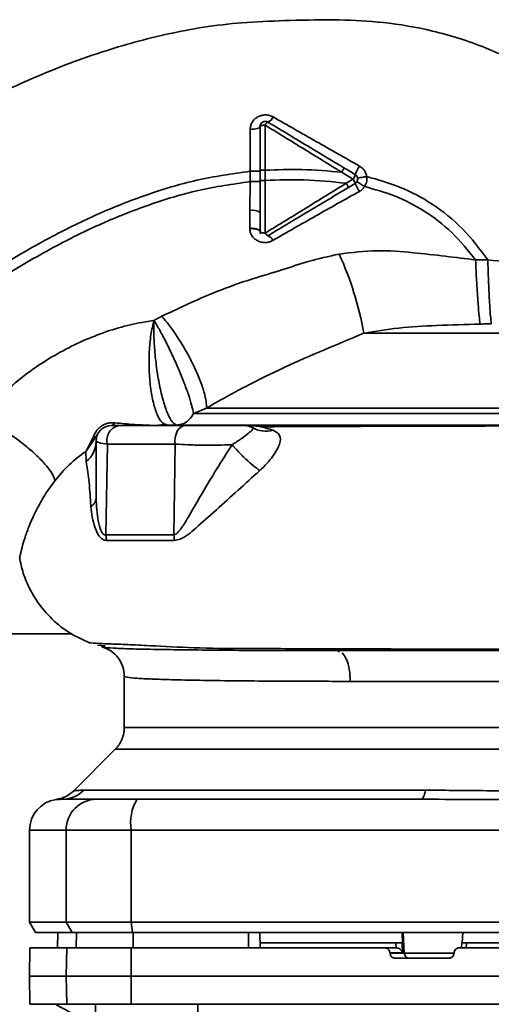
# Paper-space layout 'Blatt1' of a CAD drawing. Units: millimetres. Extents: x 0 to 5940, y 0 to 4200.
# Drawn here: x 1637 to 1683, y 1058 to 1154 of the extents above; entities that cross this region are included whole.
import ezdxf

# ---------------------------------------------------------------- set-up
doc = ezdxf.new("R2010")
doc.units = ezdxf.units.MM
doc.header["$LTSCALE"] = 10

psp = doc.layouts.new('Blatt1')

# ---------------------------------------------------------------- linework, layer by layer
at = {"color": 7, "linetype": 'Continuous', "lineweight": 35}
for p, q in [((1672.407, 1153.497), (1672.482, 1153.489)), ((1659.925, 1143.028), (1659.907, 1138.938)), ((1661.386, 1139.048), (1661.38, 1143.446)), ((1661.385, 1138.046), (1661.386, 1139.048)), ((1659.907, 1138.938), (1659.908, 1137.933)), ((1660.888, 1138.046), (1660.888, 1136.308)), ((1669.964, 1138.176), (1669.297, 1137.777)), ((1659.908, 1137.933), (1659.892, 1135.114)), ((1670.173, 1137.762), (1669.506, 1137.362)), ((1660.888, 1134.919), (1660.888, 1136.308)), ((1683.111, 1130.316), (1681.919, 1130.298)), ((1711.519, 1123.148), (1671.005, 1123.148)), ((1655.652, 1115.845), (1654.391, 1115.331)), ((1650.727, 1114.149), (1650.795, 1114.149)), ((1645.028, 1113.274), (1643.985, 1111.727)), ((1643.951, 1111.711), (1644.613, 1113.001)), ((1645.998, 1112.329), (1645.841, 1103.479)), ((1652.607, 1112.329), (1652.474, 1103.482)), ((1643.887, 1111.623), (1643.922, 1110.62)), ((1608.388, 1093.841), (1642.497, 1093.841)), ((1645.015, 1092.71), (1645.775, 1092.653)), ((1668.648, 1092.085), (1668.422, 1092.191)), ((1647.638, 1089.688), (1647.638, 1084.684)), ((1721.634, 1089.191), (1669.692, 1089.191)), ((1646.761, 1082.565), (1642.711, 1078.514)), ((1643.684, 1078.57), (1677.039, 1078.57)), ((1641.345, 1077.687), (1641.495, 1077.692)), ((1641.495, 1077.692), (1641.891, 1077.705)), ((1638.388, 1074.691), (1638.388, 1065.691)), ((1638.388, 1074.691), (1641.969, 1074.691)), ((1641.969, 1065.691), (1641.969, 1074.691)), ((1641.969, 1074.691), (1648.314, 1074.691)), ((1648.314, 1065.691), (1648.314, 1074.691)), ((1648.314, 1074.691), (1723.462, 1074.691)), ((1638.388, 1065.691), (1638.965, 1064.691)), ((1638.388, 1065.691), (1641.969, 1065.691)), ((1642.536, 1064.691), (1641.969, 1065.691)), ((1641.969, 1065.691), (1648.314, 1065.691)), ((1723.462, 1065.691), (1648.314, 1065.691)), ((1648.314, 1065.691), (1648.423, 1064.691)), ((1638.965, 1064.691), (1642.536, 1064.691)), ((1641.138, 1064.691), (1641.112, 1063.191)), ((1641.121, 1063.191), (1641.147, 1064.691)), ((1642.536, 1064.691), (1648.423, 1064.691)), ((1642.951, 1063.191), (1642.977, 1064.691)), ((1648.423, 1064.691), (1723.352, 1064.691)), ((1648.503, 1063.191), (1648.508, 1064.691)), ((1659.756, 1063.191), (1659.759, 1064.691)), ((1660.888, 1063.191), (1660.861, 1064.691)), ((1674.791, 1063.691), (1674.741, 1064.691)), ((1674.957, 1062.665), (1674.853, 1064.691)), ((1680.665, 1064.691), (1680.613, 1063.691)), ((1638.436, 1063.191), (1638.388, 1060.441)), ((1642.016, 1063.191), (1638.436, 1063.191)), ((1641.969, 1060.441), (1642.016, 1063.191)), ((1642.016, 1063.191), (1648.323, 1063.191)), ((1648.323, 1063.191), (1648.314, 1060.441)), ((1648.323, 1063.191), (1673.063, 1063.191)), ((1674.133, 1063.691), (1660.879, 1063.691)), ((1674.203, 1063.191), (1673.063, 1063.191)), ((1674.156, 1063.191), (1674.133, 1063.691)), ((1674.8, 1062.717), (1674.755, 1063.691)), ((1674.791, 1063.691), (1674.755, 1063.691)), ((1680.585, 1063.716), (1680.556, 1063.191)), ((1681.026, 1063.691), (1680.998, 1063.191)), ((1710.896, 1063.691), (1681.026, 1063.691)), ((1673.569, 1062.665), (1673.566, 1062.717)), ((1673.566, 1062.717), (1674.8, 1062.717)), ((1674.957, 1062.665), (1673.569, 1062.665)), ((1679.311, 1062.191), (1674.072, 1062.191)), ((1679.85, 1062.665), (1674.957, 1062.665)), ((1679.818, 1062.717), (1679.816, 1062.665)), ((1638.388, 1060.441), (1638.436, 1057.691)), ((1638.388, 1060.441), (1641.969, 1060.441)), ((1642.016, 1057.691), (1641.969, 1060.441)), ((1641.969, 1060.441), (1648.314, 1060.441)), ((1648.314, 1060.441), (1723.462, 1060.441)), ((1648.314, 1060.441), (1648.323, 1057.691)), ((1638.436, 1057.691), (1642.016, 1057.691)), ((1648.323, 1057.691), (1642.016, 1057.691)), ((1644.825, 1057.691), (1644.825, 1052.191)), ((1648.323, 1057.691), (1723.452, 1057.691)), ((1654.825, 1052.191), (1654.825, 1057.691))]:
    psp.add_line(p, q, dxfattribs=at)
at = {"color": 7, "linetype": 'Continuous', "lineweight": 35, "flags": 128}
for points in [[(1660.888, 1143.308), (1660.869, 1143.255), (1660.815, 1143.203), (1660.727, 1143.156), (1660.608, 1143.114), (1660.462, 1143.079), (1660.296, 1143.053), (1660.114, 1143.036), (1659.925, 1143.028)], [(1661.38, 1143.446), (1661.284, 1143.443), (1661.191, 1143.435), (1661.106, 1143.422), (1661.031, 1143.405), (1660.97, 1143.384), (1660.925, 1143.36), (1660.897, 1143.335), (1660.888, 1143.308)], [(1653.591, 1114.141), (1653.369, 1114.104), (1653.158, 1113.995), (1652.968, 1113.819), (1652.809, 1113.585), (1652.689, 1113.305), (1652.613, 1112.991), (1652.585, 1112.661), (1652.607, 1112.329)], [(1677.039, 1078.57), (1676.994, 1078.372), (1676.946, 1078.197), (1676.894, 1078.045), (1676.839, 1077.92), (1676.782, 1077.82), (1676.724, 1077.749), (1676.664, 1077.706), (1676.604, 1077.691)]]:
    psp.add_lwpolyline(points, dxfattribs=at)
at = {"color": 7, "linetype": 'Continuous', "lineweight": 35}
for centre, radius, start, end in [((1661.305, 1144.61), 0.937, 291.23797, 336.65024), ((1661.946, 1143.196), 0.619, 119.1623, 156.22481), ((1673.114, 1137.679), 3.088, 144.9853, 162.25953), ((1668.944, 1138.927), 1.267, 323.66064, 345.97006), ((1668.584, 1137.221), 1.679, 18.8244, 34.69282), ((1674.674, 1139.669), 4.888, 202.95683, 213.35846), ((1677.306, 1148.042), 12.277, 235.44585, 239.61127), ((1660.131, 1133.696), 1.439, 58.24995, 99.5424), ((1661.905, 1133.142), 0.56, 203.94681, 242.30153), ((1661.375, 1131.857), 0.834, 23.7503, 71.10736), ((1639.771, 1117.681), 31.709, 9.92837, 24.57164), ((1646.388, 1112.641), 1.5, 90, 180), ((1647.387, 1112.717), 1.442, 98.85458, 195.58299), ((1646.317, 1114.513), 0.379, 280.78063, 343.7416), ((1650.734, 1114.552), 0.407, 274.71048, 278.57968), ((1659.388, 1112.641), 1.5, 60.14065, 90), ((1644.563, 1113.53), 0.531, 275.43775, 331.22426), ((1661.47, 1116.297), 2.708, 240.44886, 284.71127), ((1642.236, 1112.667), 2.652, 309.4697, 359.43822), ((1643.74, 1112.189), 0.523, 293.77666, 297.89743), ((1648.271, 1102.861), 4.248, 0.90288, 8.40561), ((1641.602, 1080.597), 2.905, 270.10999, 315.7681), ((1641.388, 1074.691), 3, 97.59878, 180), ((1644.942, 1074.718), 2.973, 90.52532, 180.51586), ((1652.709, 1075.414), 4.454, 149.25767, 189.34499), ((1675.449, 1062.684), 0.493, 182.21534, 269.29822)]:
    psp.add_arc(centre, radius, start, end, dxfattribs=at)
for points, knots in [([(1617.774, 1135.598), (1619.114, 1136.589), (1622.011, 1138.73), (1626.846, 1141.855), (1632.44, 1145.09), (1638.816, 1148.18), (1644.461, 1150.317), (1649.054, 1151.664), (1652.375, 1152.465), (1655.905, 1153.115), (1659.737, 1153.517), (1664.02, 1153.666), (1668.451, 1153.756), (1673.105, 1153.514), (1677.921, 1152.695), (1683.097, 1151.055), (1688.386, 1148.398), (1693.284, 1144.543), (1696.981, 1140.693), (1698.595, 1137.935), (1699.122, 1137.034)], [0, 0, 0, 0, 0.054398, 0.117534, 0.188602, 0.266459, 0.349845, 0.386021, 0.422982, 0.461434, 0.503132, 0.548645, 0.601133, 0.648211, 0.701845, 0.761623, 0.826547, 0.895475, 0.965866, 1, 1, 1, 1]), ([(1662.166, 1144.239), (1662.048, 1144.294), (1661.813, 1144.405), (1661.415, 1144.454), (1661.019, 1144.404), (1660.652, 1144.258), (1660.341, 1144.026), (1660.108, 1143.732), (1659.955, 1143.392), (1659.935, 1143.149), (1659.925, 1143.028)], [0, 0, 0, 0, 0.126136, 0.25315, 0.380495, 0.507233, 0.63243, 0.756321, 0.878661, 1, 1, 1, 1]), ([(1670.585, 1139.451), (1669.169, 1140.255), (1666.349, 1141.857), (1663.556, 1143.447), (1662.166, 1144.239)], [0, 0, 0, 0, 0.502089, 1, 1, 1, 1]), ([(1660.888, 1139.049), (1660.888, 1139.856), (1660.888, 1141.297), (1660.888, 1142.693), (1660.888, 1143.308)], [0, 0, 0, 0, 0.559896, 1, 1, 1, 1]), ([(1661.38, 1143.446), (1662.624, 1142.681), (1665.11, 1141.153), (1667.608, 1139.612), (1668.856, 1138.843)], [0, 0, 0, 0, 0.50052, 1, 1, 1, 1]), ([(1661.645, 1143.737), (1663.024, 1142.91), (1665.494, 1141.428), (1667.973, 1139.94), (1669.068, 1139.283)], [0, 0, 0, 0, 0.558312, 1, 1, 1, 1]), ([(1661.386, 1139.048), (1661.323, 1139.048), (1661.227, 1139.048), (1661.111, 1139.048), (1661.031, 1139.048), (1660.967, 1139.048), (1660.905, 1139.048), (1660.894, 1139.049), (1660.888, 1139.049)], [0, 0, 0, 0, 0.239505, 0.368392, 0.5, 0.631608, 0.760495, 1, 1, 1, 1]), ([(1660.888, 1138.046), (1660.888, 1138.252), (1660.888, 1138.586), (1660.888, 1138.92), (1660.888, 1139.049)], [0, 0, 0, 0, 0.614222, 1, 1, 1, 1]), ([(1661.386, 1139.048), (1662.579, 1139.09), (1665.077, 1139.18), (1667.559, 1138.959), (1668.856, 1138.843)], [0, 0, 0, 0, 0.4773489, 1, 1, 1, 1]), ([(1669.068, 1139.283), (1669.07, 1139.274), (1669.072, 1139.262), (1669.049, 1139.205), (1669.023, 1139.148), (1668.988, 1139.078), (1668.935, 1138.978), (1668.887, 1138.896), (1668.856, 1138.843)], [0, 0, 0, 0, 0.2398273, 0.3685984, 0.5, 0.6314016, 0.7601727, 1, 1, 1, 1]), ([(1669.068, 1139.283), (1669.272, 1139.161), (1669.64, 1138.94), (1670.008, 1138.719), (1670.173, 1138.62)], [0, 0, 0, 0, 0.552476, 1, 1, 1, 1]), ([(1671.307, 1138.42), (1671.284, 1138.525), (1671.238, 1138.735), (1671.077, 1139.02), (1670.862, 1139.27), (1670.678, 1139.39), (1670.585, 1139.451)], [0, 0, 0, 0, 0.2455339, 0.4939269, 0.7455082, 1, 1, 1, 1]), ([(1626.882, 1123.68), (1628.14, 1124.614), (1630.891, 1126.656), (1635.454, 1129.679), (1640.246, 1132.462), (1645.078, 1134.837), (1649.767, 1136.69), (1654.719, 1138.2), (1658.166, 1138.69), (1659.907, 1138.938)], [0, 0, 0, 0, 0.127288, 0.278157, 0.446243, 0.579823, 0.717554, 0.857337, 1, 1, 1, 1]), ([(1660.888, 1138.937), (1660.875, 1138.937), (1660.855, 1138.937), (1660.733, 1138.938), (1660.607, 1138.938), (1660.45, 1138.938), (1660.222, 1138.938), (1660.031, 1138.938), (1659.907, 1138.938)], [0, 0, 0, 0, 0.239721, 0.36853, 0.5, 0.63147, 0.760279, 1, 1, 1, 1]), ([(1661.385, 1138.046), (1661.323, 1138.046), (1661.226, 1138.046), (1661.11, 1138.046), (1661.031, 1138.046), (1660.967, 1138.046), (1660.905, 1138.046), (1660.894, 1138.046), (1660.888, 1138.046)], [0, 0, 0, 0, 0.239517, 0.368399, 0.5, 0.631601, 0.760483, 1, 1, 1, 1]), ([(1661.385, 1138.046), (1662.652, 1138.093), (1665.301, 1138.191), (1667.927, 1137.919), (1669.297, 1137.777)], [0, 0, 0, 0, 0.477968, 1, 1, 1, 1]), ([(1661.393, 1132.914), (1661.392, 1133.752), (1661.389, 1135.429), (1661.387, 1137.174), (1661.385, 1138.046)], [0, 0, 0, 0, 0.499972, 1, 1, 1, 1]), ([(1668.856, 1138.843), (1669.063, 1138.718), (1669.433, 1138.496), (1669.802, 1138.274), (1669.964, 1138.176)], [0, 0, 0, 0, 0.560092, 1, 1, 1, 1]), ([(1671.307, 1138.42), (1671.191, 1138.404), (1670.95, 1138.371), (1670.65, 1138.32), (1670.447, 1138.278), (1670.423, 1138.262), (1670.412, 1138.255)], [0, 0, 0, 0, 0.2412433, 0.5, 0.7587567, 1, 1, 1, 1]), ([(1671.096, 1137.452), (1671.179, 1137.624), (1671.328, 1137.932), (1671.314, 1138.271), (1671.307, 1138.42)], [0, 0, 0, 0, 0.559982, 1, 1, 1, 1]), ([(1671.307, 1138.42), (1672.388, 1138.115), (1674.623, 1137.485), (1677.806, 1135.793), (1680.769, 1133.417), (1682.323, 1131.36), (1683.111, 1130.317)], [0, 0, 0, 0, 0.2295941, 0.4746341, 0.7335246, 1, 1, 1, 1]), ([(1627.489, 1122.885), (1628.736, 1123.811), (1631.456, 1125.831), (1635.964, 1128.817), (1640.686, 1131.562), (1645.435, 1133.9), (1650.029, 1135.72), (1654.86, 1137.201), (1658.218, 1137.688), (1659.908, 1137.933)], [0, 0, 0, 0, 0.128319, 0.280084, 0.448726, 0.582394, 0.719861, 0.858934, 1, 1, 1, 1]), ([(1660.888, 1137.93), (1660.875, 1137.93), (1660.855, 1137.931), (1660.733, 1137.932), (1660.607, 1137.932), (1660.451, 1137.933), (1660.223, 1137.933), (1660.032, 1137.933), (1659.908, 1137.933)], [0, 0, 0, 0, 0.239734, 0.368536, 0.499993, 0.631452, 0.760256, 1, 1, 1, 1]), ([(1669.297, 1137.777), (1667.977, 1136.962), (1665.334, 1135.331), (1662.707, 1133.72), (1661.393, 1132.914)], [0, 0, 0, 0, 0.499651, 1, 1, 1, 1]), ([(1669.506, 1137.362), (1668.768, 1136.919), (1667.297, 1136.037), (1664.665, 1134.457), (1662.791, 1133.333), (1661.645, 1132.646)], [0, 0, 0, 0, 0.281271, 0.560429, 1, 1, 1, 1]), ([(1669.506, 1137.362), (1669.506, 1137.37), (1669.507, 1137.385), (1669.462, 1137.482), (1669.389, 1137.619), (1669.327, 1137.725), (1669.297, 1137.777)], [0, 0, 0, 0, 0.241017, 0.499961, 0.758926, 1, 1, 1, 1]), ([(1670.591, 1136.981), (1670.69, 1137.045), (1670.887, 1137.171), (1671.027, 1137.359), (1671.096, 1137.452)], [0, 0, 0, 0, 0.5038563, 1, 1, 1, 1]), ([(1671.096, 1137.452), (1672.077, 1137.177), (1674.102, 1136.611), (1676.998, 1135.118), (1679.718, 1133.033), (1681.177, 1131.219), (1681.919, 1130.298)], [0, 0, 0, 0, 0.230515, 0.475362, 0.733459, 1, 1, 1, 1]), ([(1662.138, 1132.193), (1663.529, 1132.992), (1666.32, 1134.596), (1669.165, 1136.184), (1670.591, 1136.981)], [0, 0, 0, 0, 0.498426, 1, 1, 1, 1]), ([(1659.892, 1135.114), (1659.89, 1134.788), (1659.886, 1134.204), (1659.882, 1133.635), (1659.88, 1133.384)], [0, 0, 0, 0, 0.5596737, 1, 1, 1, 1]), ([(1660.888, 1133.074), (1660.888, 1133.327), (1660.888, 1133.599), (1660.888, 1134.022), (1660.888, 1134.189), (1660.888, 1134.336), (1660.888, 1134.336), (1660.888, 1134.337), (1660.888, 1134.338), (1660.888, 1134.344), (1660.888, 1134.441), (1660.888, 1134.633), (1660.888, 1134.822), (1660.888, 1134.919)], [0, 0, 0, 0, 0.4170264, 0.4491945, 0.6877421, 0.6877517, 0.6877804, 0.687895, 0.6883527, 0.6901828, 0.6975016, 0.8438674, 1, 1, 1, 1]), ([(1659.88, 1133.384), (1660.005, 1133.38), (1660.199, 1133.374), (1660.432, 1133.336), (1660.593, 1133.296), (1660.723, 1133.246), (1660.85, 1133.174), (1660.873, 1133.114), (1660.888, 1133.074)], [0, 0, 0, 0, 0.239361, 0.3682, 0.499788, 0.631407, 0.760335, 1, 1, 1, 1]), ([(1659.88, 1133.384), (1659.88, 1133.378), (1659.88, 1133.367), (1659.88, 1133.357), (1659.88, 1133.352)], [0, 0, 0, 0, 0.560036, 1, 1, 1, 1]), ([(1660.888, 1133.062), (1660.873, 1133.101), (1660.851, 1133.162), (1660.725, 1133.232), (1660.595, 1133.279), (1660.433, 1133.316), (1660.2, 1133.35), (1660.006, 1133.351), (1659.88, 1133.352)], [0, 0, 0, 0, 0.239456, 0.368361, 0.500001, 0.631641, 0.760545, 1, 1, 1, 1]), ([(1659.88, 1133.352), (1659.892, 1133.233), (1659.915, 1132.995), (1660.07, 1132.666), (1660.304, 1132.382), (1660.615, 1132.16), (1660.982, 1132.02), (1661.381, 1131.974), (1661.783, 1132.024), (1662.02, 1132.137), (1662.138, 1132.193)], [0, 0, 0, 0, 0.120708, 0.242023, 0.365024, 0.489967, 0.616965, 0.745031, 0.873205, 1, 1, 1, 1]), ([(1660.888, 1133.062), (1660.888, 1133.064), (1660.888, 1133.069), (1660.888, 1133.073), (1660.888, 1133.074)], [0, 0, 0, 0, 0.604853, 1, 1, 1, 1]), ([(1660.954, 1132.829), (1660.936, 1132.863), (1660.899, 1132.936), (1660.892, 1133.018), (1660.888, 1133.062)], [0, 0, 0, 0, 0.46755, 1, 1, 1, 1]), ([(1668.609, 1130.866), (1667.592, 1130.644), (1665.689, 1130.227), (1662.923, 1129.26), (1659.575, 1128.319), (1655.633, 1126.86), (1652.744, 1125.485), (1651.295, 1124.795)], [0, 0, 0, 0, 0.167114, 0.313068, 0.475665, 0.736943, 1, 1, 1, 1]), ([(1681.918, 1130.298), (1680.939, 1130.418), (1678.909, 1130.667), (1675.714, 1131.031), (1672.241, 1131.312), (1669.84, 1131.018), (1668.609, 1130.866)], [0, 0, 0, 0, 0.221237, 0.458571, 0.722238, 1, 1, 1, 1]), ([(1682.368, 1124.039), (1682.335, 1124.268), (1682.266, 1124.739), (1682.14, 1126.27), (1682.016, 1128.209), (1681.95, 1129.617), (1681.918, 1130.298)], [0, 0, 0, 0, 0.242161, 0.499991, 0.757826, 1, 1, 1, 1]), ([(1703.082, 1128.52), (1703.001, 1128.538), (1702.84, 1128.574), (1701.623, 1128.666), (1699.755, 1128.788), (1697.247, 1128.953), (1694.22, 1129.166), (1690.784, 1129.452), (1687.032, 1129.817), (1684.435, 1130.148), (1683.111, 1130.317)], [0, 0, 0, 0, 0.1217155, 0.2437036, 0.3660023, 0.4888802, 0.6128165, 0.7382985, 0.8666223, 1, 1, 1, 1]), ([(1683.455, 1124.06), (1683.427, 1124.28), (1683.37, 1124.736), (1683.272, 1126.263), (1683.179, 1128.211), (1683.133, 1129.629), (1683.111, 1130.316)], [0, 0, 0, 0, 0.242044, 0.499998, 0.757952, 1, 1, 1, 1]), ([(1651.295, 1124.795), (1651.152, 1124.723), (1650.897, 1124.594), (1650.647, 1124.458), (1650.537, 1124.399)], [0, 0, 0, 0, 0.560758, 1, 1, 1, 1]), ([(1651.295, 1124.795), (1651.521, 1124.534), (1651.997, 1123.984), (1652.788, 1122.864), (1653.611, 1121.527), (1654.383, 1120.068), (1655.013, 1118.647), (1655.438, 1117.422), (1655.66, 1116.459), (1655.655, 1116.043), (1655.652, 1115.845)], [0, 0, 0, 0, 0.1107269, 0.2328377, 0.3639214, 0.5, 0.6360786, 0.7671623, 0.8892731, 1, 1, 1, 1]), ([(1650.537, 1124.399), (1649.767, 1124.273), (1648.207, 1124.018), (1645.088, 1123.097), (1641.295, 1121.4), (1637.086, 1118.602), (1634.722, 1116.203), (1633.526, 1114.99)], [0, 0, 0, 0, 0.118525, 0.239946, 0.487839, 0.740923, 1, 1, 1, 1]), ([(1651.841, 1114.191), (1651.668, 1114.242), (1651.324, 1114.343), (1650.846, 1115.127), (1650.455, 1116.318), (1650.176, 1117.835), (1650.041, 1119.561), (1650.055, 1121.333), (1650.213, 1123.037), (1650.429, 1123.945), (1650.537, 1124.399)], [0, 0, 0, 0, 0.125048, 0.25016, 0.375409, 0.499935, 0.624628, 0.749765, 0.874952, 1, 1, 1, 1]), ([(1652.743, 1114.191), (1652.605, 1114.255), (1652.329, 1114.384), (1651.871, 1115.23), (1651.437, 1116.485), (1651.06, 1118.07), (1650.776, 1119.799), (1650.591, 1121.517), (1650.503, 1123.125), (1650.526, 1123.978), (1650.537, 1124.399)], [0, 0, 0, 0, 0.123009, 0.247001, 0.372905, 0.499941, 0.627425, 0.754399, 0.879029, 1, 1, 1, 1]), ([(1654.391, 1115.331), (1654.342, 1115.578), (1654.244, 1116.073), (1653.911, 1117.139), (1653.463, 1118.363), (1652.924, 1119.684), (1652.328, 1121.021), (1651.709, 1122.299), (1651.093, 1123.472), (1650.723, 1124.09), (1650.537, 1124.399)], [0, 0, 0, 0, 0.125048, 0.250061, 0.374931, 0.499926, 0.624777, 0.749715, 0.874877, 1, 1, 1, 1]), ([(1671.005, 1123.148), (1672.135, 1123.336), (1674.454, 1123.722), (1678.251, 1123.923), (1680.946, 1123.999), (1682.37, 1124.039)], [0, 0, 0, 0, 0.309404, 0.635073, 1, 1, 1, 1]), ([(1683.455, 1124.06), (1683.252, 1124.056), (1682.89, 1124.051), (1682.528, 1124.043), (1682.37, 1124.039)], [0, 0, 0, 0, 0.56163, 1, 1, 1, 1]), ([(1655.652, 1115.845), (1656.91, 1116.553), (1659.406, 1117.957), (1663.219, 1119.835), (1667.079, 1121.505), (1669.7, 1122.602), (1671.005, 1123.148)], [0, 0, 0, 0, 0.25509, 0.506504, 0.754264, 1, 1, 1, 1]), ([(1633.526, 1114.99), (1633.859, 1114.833), (1634.556, 1114.505), (1635.757, 1113.797), (1637.043, 1112.926), (1638.298, 1111.943), (1639.385, 1110.952), (1640.194, 1110.059), (1640.713, 1109.318), (1640.828, 1108.961), (1640.883, 1108.792)], [0, 0, 0, 0, 0.111315, 0.233581, 0.364417, 0.5, 0.635583, 0.766419, 0.888685, 1, 1, 1, 1]), ([(1654.391, 1115.331), (1654.302, 1115.171), (1654.12, 1114.842), (1653.705, 1114.468), (1653.226, 1114.236), (1652.901, 1114.206), (1652.743, 1114.191)], [0, 0, 0, 0, 0.2442654, 0.5022001, 0.7585041, 1, 1, 1, 1]), ([(1719.661, 1115.331), (1719.043, 1115.331), (1717.808, 1115.331), (1715.086, 1115.331), (1711.794, 1115.331), (1707.938, 1115.331), (1703.617, 1115.331), (1698.918, 1115.331), (1693.943, 1115.331), (1688.796, 1115.331), (1683.588, 1115.331), (1678.428, 1115.331), (1673.427, 1115.331), (1668.691, 1115.331), (1664.318, 1115.331), (1660.416, 1115.331), (1657.007, 1115.331), (1655.263, 1115.331), (1654.391, 1115.331)], [0, 0, 0, 0, 0.0625028, 0.1250077, 0.1875106, 0.250014, 0.3125143, 0.3750098, 0.4375163, 0.5000069, 0.5625129, 0.6250041, 0.6875081, 0.7500055, 0.8125042, 0.8750033, 0.937502, 1, 1, 1, 1]), ([(1644.613, 1113.001), (1644.691, 1113.195), (1644.806, 1113.478), (1645.112, 1113.85), (1645.379, 1114.082), (1645.686, 1114.258), (1646.016, 1114.372), (1646.358, 1114.425), (1646.571, 1114.413), (1646.68, 1114.407)], [0, 0, 0, 0, 0.26998, 0.395768, 0.51655, 0.634684, 0.752976, 0.873962, 1, 1, 1, 1]), ([(1646.388, 1114.141), (1646.431, 1114.141), (1646.507, 1114.141), (1646.964, 1114.141), (1647.165, 1114.141)], [0, 0, 0, 0, 0.559664, 1, 1, 1, 1]), ([(1646.68, 1114.407), (1647.338, 1114.346), (1648.324, 1114.255), (1649.664, 1114.178), (1650.281, 1114.159), (1650.594, 1114.15)], [0, 0, 0, 0, 0.495492, 0.743653, 1, 1, 1, 1]), ([(1647.165, 1114.141), (1648.279, 1114.141), (1650.267, 1114.141), (1652.576, 1114.141), (1653.591, 1114.141)], [0, 0, 0, 0, 0.560051, 1, 1, 1, 1]), ([(1650.594, 1114.15), (1650.631, 1114.149), (1650.675, 1114.148), (1650.72, 1114.149), (1650.727, 1114.149)], [0, 0, 0, 0, 0.8468641, 1, 1, 1, 1]), ([(1650.893, 1114.152), (1650.869, 1114.151), (1650.828, 1114.149), (1650.786, 1114.147), (1650.767, 1114.146)], [0, 0, 0, 0, 0.559744, 1, 1, 1, 1]), ([(1650.779, 1114.149), (1650.879, 1114.162), (1651.214, 1114.207), (1651.506, 1114.223), (1651.711, 1114.234)], [0, 0, 0, 0, 0.298881, 1, 1, 1, 1]), ([(1650.795, 1114.149), (1650.811, 1114.15), (1650.843, 1114.151), (1650.876, 1114.152), (1650.893, 1114.152)], [0, 0, 0, 0, 0.500801, 1, 1, 1, 1]), ([(1650.893, 1114.152), (1651.073, 1114.165), (1651.391, 1114.188), (1651.704, 1114.19), (1651.841, 1114.191)], [0, 0, 0, 0, 0.5658302, 1, 1, 1, 1]), ([(1659.566, 1114.152), (1658.41, 1114.152), (1656.1, 1114.152), (1653.185, 1114.153), (1651.657, 1114.152), (1650.893, 1114.152)], [0, 0, 0, 0, 0.333277, 0.66674, 1, 1, 1, 1]), ([(1651.841, 1114.191), (1652.714, 1114.191), (1654.461, 1114.191), (1657.943, 1114.191), (1661.977, 1114.191), (1666.549, 1114.191), (1671.578, 1114.191), (1677.009, 1114.191), (1682.719, 1114.191), (1688.579, 1114.191), (1694.482, 1114.191), (1700.34, 1114.191), (1706.045, 1114.191), (1711.472, 1114.191), (1716.511, 1114.191), (1721.084, 1114.191), (1725.189, 1114.191), (1727.358, 1114.191), (1728.446, 1114.191)], [0, 0, 0, 0, 0.060169, 0.120415, 0.180345, 0.240389, 0.300972, 0.362396, 0.424575, 0.486761, 0.54906, 0.61204, 0.675948, 0.73975, 0.803574, 0.868277, 0.933959, 1, 1, 1, 1]), ([(1653.591, 1114.141), (1653.862, 1114.141), (1654.402, 1114.141), (1655.396, 1114.141), (1656.421, 1114.141), (1657.401, 1114.141), (1658.248, 1114.141), (1658.89, 1114.141), (1659.308, 1114.141), (1659.361, 1114.141), (1659.388, 1114.141)], [0, 0, 0, 0, 0.124997, 0.249972, 0.374947, 0.499922, 0.624911, 0.749927, 0.874938, 1, 1, 1, 1]), ([(1662.157, 1113.679), (1661.761, 1113.807), (1661.163, 1114.001), (1660.362, 1114.116), (1659.833, 1114.14), (1659.566, 1114.152)], [0, 0, 0, 0, 0.493382, 0.74329, 1, 1, 1, 1]), ([(1721.37, 1114.099), (1720.337, 1114.099), (1717.945, 1114.099), (1713.87, 1114.099), (1709.349, 1114.099), (1704.314, 1114.099), (1698.959, 1114.099), (1693.999, 1114.099), (1690.221, 1114.099), (1687.369, 1114.099), (1683.962, 1114.099), (1679.568, 1114.092), (1674.718, 1114.08), (1670.06, 1114.06), (1665.825, 1114.037), (1662.741, 1114.034), (1661.163, 1114.026), (1660.884, 1114.024)], [0, 0, 0, 0, 0.063872, 0.14782, 0.225591, 0.297791, 0.394694, 0.477113, 0.524408, 0.56589, 0.606221, 0.679165, 0.766875, 0.833106, 0.905262, 0.983271, 1, 1, 1, 1]), ([(1660.134, 1113.942), (1660.168, 1113.885), (1660.232, 1113.779), (1659.806, 1113.421), (1659.134, 1112.888), (1658.475, 1112.474), (1658.156, 1112.273)], [0, 0, 0, 0, 0.293392, 0.551203, 0.782304, 1, 1, 1, 1]), ([(1660.86, 1109.747), (1661.099, 1109.976), (1661.573, 1110.43), (1662.136, 1111.135), (1662.554, 1111.783), (1662.891, 1112.553), (1662.903, 1113.285), (1662.412, 1113.544), (1662.157, 1113.679)], [0, 0, 0, 0, 0.12382, 0.245061, 0.364028, 0.484879, 0.733483, 1, 1, 1, 1]), ([(1645.998, 1112.329), (1645.677, 1112.377), (1645.035, 1112.471), (1644.937, 1112.585), (1644.888, 1112.641)], [0, 0, 0, 0, 0.501387, 1, 1, 1, 1]), ([(1644.888, 1112.641), (1644.888, 1111.596), (1644.888, 1109.731), (1644.888, 1107.873), (1644.888, 1107.055)], [0, 0, 0, 0, 0.560002, 1, 1, 1, 1]), ([(1652.607, 1112.329), (1651.423, 1112.329), (1649.054, 1112.329), (1647.017, 1112.329), (1645.998, 1112.329)], [0, 0, 0, 0, 0.499966, 1, 1, 1, 1]), ([(1658.156, 1112.273), (1657.654, 1111.488), (1656.631, 1109.889), (1655.203, 1107.492), (1654.092, 1105.545), (1653.332, 1104.279), (1652.921, 1103.761), (1652.673, 1103.545), (1652.539, 1103.503), (1652.474, 1103.482)], [0, 0, 0, 0, 0.247433, 0.503877, 0.762484, 0.888388, 0.947405, 0.974759, 1, 1, 1, 1]), ([(1652.607, 1112.329), (1653.005, 1112.305), (1653.802, 1112.257), (1655.262, 1112.226), (1656.775, 1112.227), (1657.696, 1112.258), (1658.156, 1112.273)], [0, 0, 0, 0, 0.249147, 0.499356, 0.749935, 1, 1, 1, 1]), ([(1658.156, 1112.273), (1658.354, 1112.047), (1658.762, 1111.581), (1659.505, 1110.85), (1660.25, 1110.191), (1660.66, 1109.892), (1660.86, 1109.747)], [0, 0, 0, 0, 0.242768, 0.500002, 0.757234, 1, 1, 1, 1]), ([(1640.883, 1108.792), (1641.322, 1109.314), (1642.2, 1110.359), (1643.324, 1111.201), (1643.887, 1111.623)], [0, 0, 0, 0, 0.499439, 1, 1, 1, 1]), ([(1643.985, 1111.727), (1643.967, 1111.707), (1643.935, 1111.673), (1643.901, 1111.638), (1643.887, 1111.623)], [0, 0, 0, 0, 0.559162, 1, 1, 1, 1]), ([(1643.887, 1111.623), (1643.899, 1111.639), (1643.921, 1111.668), (1643.942, 1111.698), (1643.951, 1111.711)], [0, 0, 0, 0, 0.558633, 1, 1, 1, 1]), ([(1643.922, 1110.62), (1644.005, 1110.094), (1644.128, 1109.312), (1644.285, 1107.715), (1644.346, 1106.712), (1644.375, 1106.22)], [0, 0, 0, 0, 0.511722, 0.7601355, 1, 1, 1, 1]), ([(1652.519, 1102.928), (1652.709, 1102.962), (1653.449, 1103.096), (1654.752, 1104.274), (1656.596, 1105.891), (1658.706, 1107.811), (1660.148, 1109.107), (1660.86, 1109.747)], [0, 0, 0, 0, 0.067192, 0.261167, 0.51255, 0.759126, 1, 1, 1, 1]), ([(1637.431, 1101.132), (1637.439, 1101.241), (1637.451, 1101.402), (1637.689, 1102.402), (1637.982, 1103.338), (1638.422, 1104.544), (1639.035, 1105.886), (1639.824, 1107.329), (1640.534, 1108.31), (1640.883, 1108.792)], [0, 0, 0, 0, 0.274164, 0.407199, 0.535137, 0.658502, 0.776496, 0.890054, 1, 1, 1, 1]), ([(1644.888, 1107.055), (1644.865, 1106.906), (1644.819, 1106.609), (1644.523, 1106.349), (1644.375, 1106.22)], [0, 0, 0, 0, 0.499999, 1, 1, 1, 1]), ([(1645.841, 1103.479), (1645.798, 1103.474), (1645.714, 1103.463), (1645.586, 1103.541), (1645.474, 1103.684), (1645.269, 1104.079), (1644.97, 1105.211), (1644.921, 1106.308), (1644.888, 1107.055)], [0, 0, 0, 0, 0.054087, 0.106698, 0.160831, 0.217939, 0.466594, 1, 1, 1, 1]), ([(1644.375, 1106.22), (1644.458, 1105.539), (1644.584, 1104.507), (1645.093, 1103.452), (1645.511, 1102.997), (1645.765, 1102.952), (1645.895, 1102.929)], [0, 0, 0, 0, 0.483441, 0.732702, 0.863647, 1, 1, 1, 1]), ([(1652.474, 1103.482), (1651.269, 1103.483), (1648.858, 1103.484), (1646.847, 1103.481), (1645.841, 1103.479)], [0, 0, 0, 0, 0.499884, 1, 1, 1, 1]), ([(1645.841, 1103.479), (1645.857, 1103.377), (1645.885, 1103.195), (1645.892, 1103.01), (1645.895, 1102.929)], [0, 0, 0, 0, 0.560006, 1, 1, 1, 1]), ([(1645.895, 1102.929), (1646.899, 1102.929), (1648.907, 1102.93), (1651.315, 1102.929), (1652.519, 1102.928)], [0, 0, 0, 0, 0.500182, 1, 1, 1, 1]), ([(1637.451, 1101.132), (1637.5, 1100.862), (1637.645, 1100.05), (1638.157, 1098.678), (1639.051, 1097.014), (1640.384, 1095.382), (1642.144, 1093.896), (1643.582, 1093.242), (1644.322, 1092.906)], [0, 0, 0, 0, 0.073507, 0.22079, 0.388927, 0.577204, 0.782368, 1, 1, 1, 1]), ([(1643.983, 1093.093), (1644.011, 1093.053), (1644.073, 1092.967), (1645.012, 1092.881), (1646.295, 1092.842), (1647.891, 1092.788), (1650.51, 1092.653), (1654.434, 1092.441), (1658.727, 1092.377), (1662.889, 1092.381), (1666.886, 1092.374), (1671.295, 1092.355), (1676.064, 1092.338), (1681.126, 1092.327), (1686.403, 1092.319), (1691.825, 1092.31), (1697.341, 1092.303), (1702.879, 1092.297), (1708.337, 1092.292), (1713.587, 1092.288), (1718.099, 1092.285), (1721.931, 1092.284), (1725.123, 1092.282), (1727.664, 1092.282), (1728.941, 1092.282), (1729.422, 1092.282)], [0, 0, 0, 0, 0.042296, 0.093165, 0.128315, 0.164098, 0.200523, 0.256919, 0.314589, 0.353532, 0.393407, 0.434571, 0.477058, 0.520753, 0.56533, 0.610608, 0.657023, 0.705013, 0.754198, 0.80405, 0.854938, 0.894196, 0.934377, 0.975316, 1, 1, 1, 1]), ([(1645.575, 1092.533), (1645.502, 1092.548), (1645.321, 1092.586), (1645.606, 1092.631), (1645.776, 1092.658)], [0, 0, 0, 0, 0.402463, 1, 1, 1, 1]), ([(1645.502, 1092.531), (1645.788, 1092.427), (1646.366, 1092.218), (1647.083, 1091.521), (1647.555, 1090.635), (1647.611, 1089.999), (1647.638, 1089.688)], [0, 0, 0, 0, 0.249576, 0.504846, 0.757573, 1, 1, 1, 1]), ([(1668.422, 1092.191), (1667.458, 1092.191), (1665.739, 1092.192), (1662.831, 1092.198), (1659.569, 1092.21), (1656.006, 1092.235), (1652.781, 1092.271), (1650.077, 1092.314), (1647.948, 1092.365), (1646.477, 1092.428), (1645.674, 1092.483), (1645.598, 1092.522), (1645.575, 1092.533)], [0, 0, 0, 0, 0.075208, 0.134248, 0.239482, 0.358771, 0.477881, 0.596718, 0.715254, 0.83357, 0.951645, 1, 1, 1, 1]), ([(1728.446, 1092.191), (1727.259, 1092.191), (1724.893, 1092.191), (1720.356, 1092.191), (1715.283, 1092.191), (1709.674, 1092.191), (1703.65, 1092.191), (1697.003, 1092.191), (1689.821, 1092.191), (1682.321, 1092.191), (1675.038, 1092.191), (1670.615, 1092.191), (1668.422, 1092.191)], [0, 0, 0, 0, 0.0972103, 0.1937982, 0.2887617, 0.3825782, 0.4766647, 0.5703812, 0.6786078, 0.7865305, 0.8941563, 1, 1, 1, 1]), ([(1647.671, 1089.688), (1647.665, 1089.676), (1647.645, 1089.64), (1647.956, 1089.573), (1648.752, 1089.492), (1650.228, 1089.413), (1652.257, 1089.348), (1654.905, 1089.293), (1658.069, 1089.247), (1661.22, 1089.217), (1664.114, 1089.201), (1666.826, 1089.193), (1668.738, 1089.192), (1669.692, 1089.191)], [0, 0, 0, 0, 0.036545, 0.111291, 0.224506, 0.333453, 0.438035, 0.55561, 0.675774, 0.777766, 0.852263, 0.926341, 1, 1, 1, 1]), ([(1647.638, 1084.684), (1647.627, 1084.489), (1647.605, 1084.097), (1647.425, 1083.529), (1647.151, 1083.001), (1646.889, 1082.708), (1646.759, 1082.563)], [0, 0, 0, 0, 0.247575, 0.5, 0.752425, 1, 1, 1, 1]), ([(1647.638, 1084.684), (1647.638, 1084.684), (1647.529, 1084.684), (1647.907, 1084.684), (1648.822, 1084.684), (1650.452, 1084.684), (1652.666, 1084.684), (1655.455, 1084.684), (1658.763, 1084.684), (1662.536, 1084.684), (1666.708, 1084.684), (1671.208, 1084.684), (1675.959, 1084.684), (1680.881, 1084.684), (1685.888, 1084.684), (1690.895, 1084.684), (1695.816, 1084.684), (1700.567, 1084.684), (1705.067, 1084.684), (1709.239, 1084.684), (1713.012, 1084.684), (1716.32, 1084.684), (1719.107, 1084.684), (1721.329, 1084.684), (1722.932, 1084.684), (1723.948, 1084.684), (1724.074, 1084.684), (1724.138, 1084.684)], [0, 0, 0, 0, 0.000003, 0.04167, 0.083336, 0.125003, 0.166669, 0.208336, 0.250002, 0.291669, 0.333335, 0.375002, 0.416668, 0.458335, 0.500002, 0.541668, 0.583335, 0.625001, 0.666668, 0.708334, 0.750001, 0.791667, 0.833334, 0.875, 0.916667, 0.958333, 1, 1, 1, 1]), ([(1642.713, 1078.517), (1642.461, 1078.304), (1641.957, 1077.878), (1641.312, 1077.736), (1640.99, 1077.665)], [0, 0, 0, 0, 0.500014, 1, 1, 1, 1]), ([(1642.713, 1078.517), (1642.721, 1078.518), (1642.737, 1078.52), (1642.869, 1078.534), (1643.077, 1078.55), (1643.36, 1078.566), (1643.57, 1078.569), (1643.684, 1078.57)], [0, 0, 0, 0, 0.196523, 0.389704, 0.638579, 0.805254, 1, 1, 1, 1]), ([(1677.039, 1078.57), (1677.908, 1078.567), (1679.881, 1078.559), (1682.838, 1078.526), (1685.509, 1078.514), (1687.63, 1078.52), (1689.525, 1078.533), (1691.323, 1078.55), (1693.115, 1078.566), (1694.169, 1078.569), (1694.736, 1078.57)], [0, 0, 0, 0, 0.148835, 0.338072, 0.499967, 0.598235, 0.694832, 0.819278, 0.902621, 1, 1, 1, 1]), ([(1640.99, 1077.665), (1640.99, 1077.665), (1640.784, 1077.656), (1641.196, 1077.674), (1641.608, 1077.691)], [0, 0, 0, 0, 0.0000599, 1, 1, 1, 1]), ([(1641.608, 1077.691), (1641.959, 1077.691), (1642.587, 1077.691), (1644.204, 1077.691), (1644.915, 1077.691)], [0, 0, 0, 0, 0.559986, 1, 1, 1, 1]), ([(1644.915, 1077.691), (1645.072, 1077.691), (1645.393, 1077.691), (1646.702, 1077.691), (1648.068, 1077.691), (1648.881, 1077.691)], [0, 0, 0, 0, 0.278154, 0.570521, 1, 1, 1, 1]), ([(1676.604, 1077.691), (1671.396, 1077.691), (1662.096, 1077.691), (1652.919, 1077.691), (1648.881, 1077.691)], [0, 0, 0, 0, 0.559975, 1, 1, 1, 1]), ([(1659.759, 1064.691), (1657.652, 1064.691), (1653.888, 1064.691), (1650.152, 1064.691), (1648.508, 1064.691)], [0, 0, 0, 0, 0.559996, 1, 1, 1, 1]), ([(1673.566, 1062.717), (1673.558, 1062.773), (1673.542, 1062.883), (1673.449, 1063.027), (1673.318, 1063.133), (1673.181, 1063.185), (1673.094, 1063.19), (1673.063, 1063.191)], [0, 0, 0, 0, 0.218281, 0.436524, 0.655929, 0.878089, 1, 1, 1, 1]), ([(1674.133, 1063.691), (1674.188, 1063.691), (1674.3, 1063.691), (1674.468, 1063.691), (1674.611, 1063.691), (1674.711, 1063.691), (1674.741, 1063.691), (1674.755, 1063.691)], [0, 0, 0, 0, 0.209045, 0.418098, 0.626922, 0.83545, 1, 1, 1, 1]), ([(1674.8, 1062.717), (1674.784, 1062.762), (1674.746, 1062.865), (1674.639, 1063.006), (1674.513, 1063.101), (1674.407, 1063.154), (1674.303, 1063.186), (1674.235, 1063.189), (1674.203, 1063.191)], [0, 0, 0, 0, 0.215941, 0.497611, 0.646904, 0.778848, 0.89554, 1, 1, 1, 1]), ([(1679.818, 1062.717), (1679.827, 1062.773), (1679.844, 1062.884), (1679.939, 1063.029), (1680.072, 1063.135), (1680.208, 1063.185), (1680.294, 1063.19), (1680.323, 1063.191)], [0, 0, 0, 0, 0.22025, 0.440458, 0.661779, 0.884872, 1, 1, 1, 1]), ([(1723.452, 1063.191), (1719.48, 1063.191), (1711.521, 1063.191), (1700.298, 1063.191), (1689.885, 1063.191), (1683.511, 1063.191), (1680.323, 1063.191)], [0, 0, 0, 0, 0.2789256, 0.5589527, 0.7794231, 1, 1, 1, 1]), ([(1681.026, 1063.691), (1680.971, 1063.691), (1680.86, 1063.691), (1680.72, 1063.691), (1680.625, 1063.691), (1680.583, 1063.691), (1680.585, 1063.691), (1680.585, 1063.691)], [0, 0, 0, 0, 0.247639, 0.495295, 0.742616, 0.989586, 1, 1, 1, 1]), ([(1674.072, 1062.191), (1674.015, 1062.197), (1673.9, 1062.208), (1673.748, 1062.296), (1673.634, 1062.425), (1673.579, 1062.557), (1673.571, 1062.639), (1673.569, 1062.665)], [0, 0, 0, 0, 0.225668, 0.451403, 0.675272, 0.896057, 1, 1, 1, 1]), ([(1679.816, 1062.665), (1679.807, 1062.609), (1679.79, 1062.498), (1679.695, 1062.354), (1679.562, 1062.247), (1679.426, 1062.197), (1679.34, 1062.193), (1679.311, 1062.191)], [0, 0, 0, 0, 0.220312, 0.440581, 0.661976, 0.885105, 1, 1, 1, 1]), ([(1640.919, 1057.691), (1641.196, 1057.543), (1641.751, 1057.245), (1643.222, 1056.44), (1644.34, 1055.795), (1644.825, 1055.516)], [0, 0, 0, 0, 0.360485, 0.722685, 1, 1, 1, 1])]:
    psp.add_open_spline(points, degree=3, knots=knots, dxfattribs=at)
for points in [[(1660.888, 1143.308), (1660.891, 1143.352), (1660.898, 1143.44), (1660.951, 1143.563), (1661.032, 1143.668), (1661.138, 1143.748), (1661.262, 1143.798), (1661.394, 1143.814), (1661.527, 1143.796), (1661.605, 1143.757), (1661.645, 1143.737)], [(1670.173, 1138.62), (1670.208, 1138.595), (1670.279, 1138.545), (1670.356, 1138.44), (1670.405, 1138.32), (1670.421, 1138.191), (1670.405, 1138.062), (1670.356, 1137.942), (1670.279, 1137.837), (1670.208, 1137.787), (1670.173, 1137.762)], [(1660.888, 1133.074), (1660.895, 1133.053), (1660.911, 1133.011), (1661.028, 1132.958), (1661.195, 1132.921), (1661.327, 1132.916), (1661.393, 1132.914)], [(1720.972, 1115.845), (1720.882, 1115.845), (1720.702, 1115.845), (1719.258, 1115.845), (1716.996, 1115.845), (1713.89, 1115.845), (1710.045, 1115.845), (1705.558, 1115.845), (1700.549, 1115.845), (1695.151, 1115.845), (1689.508, 1115.845), (1683.768, 1115.845), (1678.084, 1115.845), (1672.608, 1115.845), (1667.481, 1115.845), (1662.857, 1115.845), (1658.788, 1115.845), (1656.698, 1115.845), (1655.652, 1115.845)], [(1669.692, 1089.191), (1669.672, 1089.582), (1669.634, 1090.364), (1669.344, 1091.387), (1669.053, 1091.771), (1668.908, 1091.963)], [(1646.759, 1082.563), (1646.824, 1082.563), (1646.953, 1082.563), (1647.992, 1082.563), (1649.632, 1082.563), (1651.905, 1082.563), (1654.756, 1082.563), (1658.14, 1082.563), (1661.999, 1082.563), (1666.267, 1082.563), (1670.871, 1082.563), (1675.731, 1082.563), (1680.766, 1082.563), (1685.888, 1082.563), (1691.01, 1082.563), (1696.044, 1082.563), (1700.904, 1082.563), (1705.508, 1082.563), (1709.776, 1082.563), (1713.635, 1082.563), (1717.019, 1082.563), (1719.87, 1082.563), (1722.143, 1082.563), (1723.783, 1082.563), (1724.822, 1082.563), (1724.952, 1082.563), (1725.016, 1082.563)], [(1676.604, 1077.691), (1679.698, 1077.678), (1685.888, 1077.651), (1692.077, 1077.678), (1695.171, 1077.691)]]:
    psp.add_open_spline(points, degree=3, dxfattribs=at)

doc.saveas('drawing.dxf')
